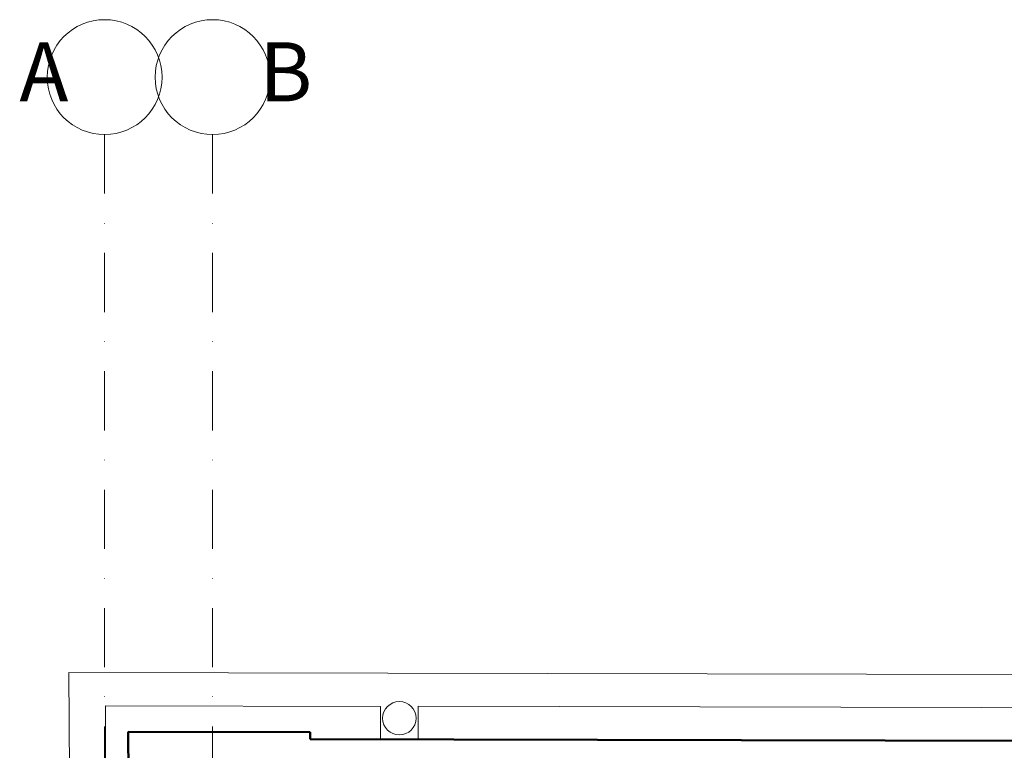
# Model space of a CAD drawing. Units: millimetres. Extents: x -36557 to 27699, y -46113 to 9975.
# Drawn here: x -7425 to -7009, y -22364 to -22055 of the extents above; entities that cross this region are included whole.
import ezdxf

# ---------------------------------------------------------------- set-up
doc = ezdxf.new("R2010")
doc.units = ezdxf.units.MM
doc.linetypes.add('DASHDOT', pattern=[1, 0.5, -0.25, 0, -0.25])
for name, color, linetype, lineweight in [('I_kanalizacja_Nr_Pióra__132', 132, 'Continuous', 13), ('z2A_elementy_proj_01', 32, 'Continuous', 15), ('z2A_osie', 1, 'DASHDOT', 13), ('z2A_sc_istniejące', 150, 'Continuous', 50), ('z2A_wid_3', 9, 'Continuous', 9)]:
    doc.layers.add(name, color=color, linetype=linetype, lineweight=lineweight)
doc.styles.add('ARIAL', font='arial.ttf')

msp = doc.modelspace()

# ---------------------------------------------------------------- linework, layer by layer
at = {"layer": 'I_kanalizacja_Nr_Pióra__132', "linetype": 'Continuous'}
msp.add_circle((-7264.6815, -22350.6109), 7.0738, dxfattribs=at)
at = {"layer": 'z2A_elementy_proj_01', "ltscale": 30}
msp.add_line((-7256.6815, -22345.511), (-7256.6815, -22359.7865), dxfattribs=at)
for points in [[(-7272.6815, -22359.7865), (-7272.6815, -22345.6088), (-7389.0477, -22345.36), (-7389.0477, -22519.4166), (-7391.0241, -22519.4166), (-7391.0241, -22691.51), (-7389.0477, -22691.51), (-7389.0477, -22788.3217), (-7391.0239, -22788.3217), (-7391.0239, -22960.4151), (-7389.0477, -22960.4151), (-7389.0477, -23047.2788)], [(-5924.3625, -22440.5082), (-5923.9568, -22348.533), (-6355.6569, -22347.5541), (-6355.6569, -22345.5208), (-6527.7503, -22345.5208), (-6527.7503, -22347.1639), (-6786.5682, -22346.577), (-6786.5682, -22344.6072), (-6958.6616, -22344.6072), (-6958.6616, -22346.1867), (-7256.6815, -22345.511)]]:
    msp.add_lwpolyline(points, dxfattribs=at)
at = {"layer": 'z2A_osie', "ltscale": 50}
for p, q in [((-7389.4183, -22103.5796), (-7389.4183, -24594.1596)), ((-7343.723, -22103.5796), (-7343.723, -24594.1596))]:
    msp.add_line(p, q, dxfattribs=at)
at = {"layer": 'z2A_osie', "linetype": 'Continuous', "ltscale": 300}
for centre in [(-7389.4183, -22079.2676), (-7343.723, -22079.2676)]:
    msp.add_circle(centre, 24.312, dxfattribs=at)
at = {"layer": 'z2A_sc_istniejące', "linetype": 'Continuous'}
for p, q in [((-7378.8764, -22433.3789), (-7379.4261, -22356.3806)), ((-7302.423, -22356.5452), (-7379.4261, -22356.3806)), ((-7302.4016, -22359.5431), (-7302.423, -22356.5452)), ((-6945.5954, -22360.3082), (-7302.3635, -22359.5454))]:
    msp.add_line(p, q, dxfattribs=at)
at = {"layer": 'z2A_wid_3'}
for p, q in [((-5911.3376, -22334.5223), (-7404.5915, -22331.2644)), ((-7399.7239, -23020.0376), (-7404.5911, -22331.3267))]:
    msp.add_line(p, q, dxfattribs=at)

# ---------------------------------------------------------------- texts
at = {"layer": 'z2A_osie', "ltscale": 300, "char_height": 25, "width": 21.311719, "attachment_point": 1, "style": 'ARIAL'}
for s, insert in [('\\pi-1.0171;A', (-7400.0667, -22064.5214)), ('\\pi1.2169;B', (-7354.3715, -22064.5214))]:
    msp.add_mtext(s, dxfattribs=dict(at, insert=insert))

doc.saveas('drawing.dxf')
